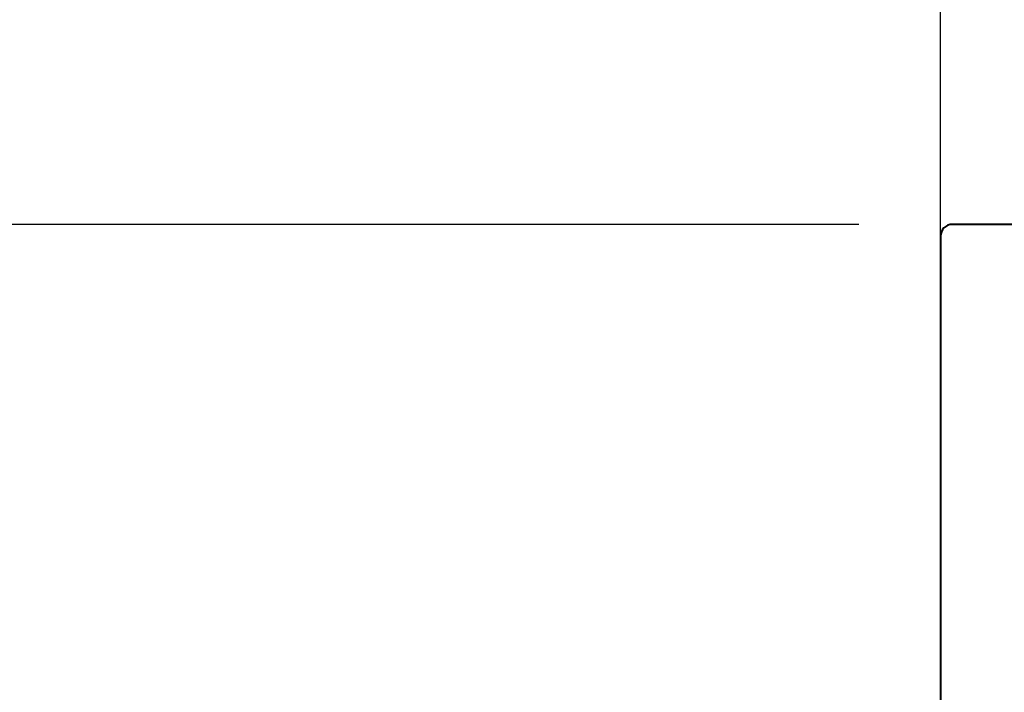
# Model space of a CAD drawing. Extents: x 2170 to 3772, y -4884 to 1420.
# Drawn here: x 2880 to 2912, y 505 to 528 of the extents above; entities that cross this region are included whole.
import ezdxf

# ---------------------------------------------------------------- set-up
doc = ezdxf.new("R2010")
doc.units = 0
doc.layers.get('0').update_dxf_attribs({"linetype": 'CONTINUOUS'})
doc.layers.get('DEFPOINTS').update_dxf_attribs({"color": 5, "linetype": 'CONTINUOUS'})
doc.layers.add('TCL06 text', color=7, linetype='CONTINUOUS', lineweight=20)
doc.layers.add('TCL09 extrusion', color=3, linetype='CONTINUOUS', lineweight=40)
doc.styles.add('SIMPLEX', font='isocpeur.ttf', dxfattribs={"height": 2.5})
doc.dimstyles.new('1-001_Annotative', dxfattribs={"dimtxt": 2.5, "dimasz": 1.5, "dimexe": 1.25, "dimexo": 1.75, "dimgap": 1, "dimtad": 1, "dimdec": 0, "dimzin": 0, "dimdsep": 46, "dimtxsty": 'SIMPLEX', "dimblk": 'OBLIQUE', "dimcen": 5, "dimclrd": 256, "dimclre": 8, "dimclrt": 7, "dimadec": 1, "dimazin": 0, "dimtfac": 1, "dimtdec": 0, "dimtix": 1, "dimtofl": 0, "dimtmove": 0, "dimatfit": 3, "dimfxl": 1, "dimtolj": 1, "dimtzin": 0, "dimarcsym": 0})

# ---------------------------------------------------------------- blocks, each defined once
blk = doc.blocks.new('_Oblique')
at = {"color": 0, "linetype": 'ByBlock', "lineweight": -2}
blk.add_line((-0.5, -0.5), (0.5, 0.5), dxfattribs=at)
blk = doc.blocks.new('*D35')
at = {"color": 8, "lineweight": -2, "transparency": 16777216}
for p, q in [((2923.189, 1236.168), (2820.74, 1236.168)), ((2923.047, 475.767), (2820.74, 475.767))]:
    blk.add_line(p, q, dxfattribs=at)
at = {"lineweight": -2, "transparency": 16777216}
blk.add_line((2823.24, 1236.168), (2823.24, 475.767), dxfattribs=at)
at = {"layer": 'DEFPOINTS', "color": 0, "transparency": 16777216}
for p in [(2926.689, 1236.168), (2823.24, 475.767), (2926.547, 475.767)]:
    blk.add_point(p, dxfattribs=at)
at = {"lineweight": -2, "transparency": 16777216, "xscale": 3, "yscale": 3, "zscale": 3}
for p, rotation in [((2823.24, 1236.168), 90), ((2823.24, 475.767), 270)]:
    blk.add_blockref('_Oblique', p, dxfattribs=dict(at, rotation=rotation))
at = {"color": 7, "transparency": 16777216, "insert": (2818.738, 855.968), "char_height": 5, "attachment_point": 5, "rotation": 90, "style": 'SIMPLEX'}
blk.add_mtext('\\A1;OVERALL OPENING', dxfattribs=at)
blk = doc.blocks.new('*D38')
at = {"color": 8, "lineweight": -2, "transparency": 16777216}
for p, q in [((2907.919, 1161.173), (2858.574, 1161.173)), ((2907.61, 520.762), (2858.574, 520.762))]:
    blk.add_line(p, q, dxfattribs=at)
at = {"lineweight": -2, "transparency": 16777216}
blk.add_line((2861.074, 520.762), (2861.074, 1161.173), dxfattribs=at)
at = {"layer": 'DEFPOINTS', "color": 0, "transparency": 16777216}
for p in [(2861.074, 1161.173), (2911.419, 1161.173), (2911.11, 520.762)]:
    blk.add_point(p, dxfattribs=at)
at = {"lineweight": -2, "transparency": 16777216, "xscale": 3, "yscale": 3, "zscale": 3}
for p, rotation in [((2861.074, 1161.173), 90), ((2861.074, 520.762), 270)]:
    blk.add_blockref('_Oblique', p, dxfattribs=dict(at, rotation=rotation))
at = {"color": 7, "transparency": 16777216, "insert": (2856.574, 840.968), "char_height": 5, "attachment_point": 5, "rotation": 90, "style": 'SIMPLEX'}
blk.add_mtext('\\A1;DAYLIGHT', dxfattribs=at)
blk = doc.blocks.new('*D41')
at = {"color": 8, "lineweight": -2, "transparency": 16777216}
for p, q in [((2907.023, 1226.168), (2836.741, 1226.168)), ((2898.273, 490.767), (2836.741, 490.767))]:
    blk.add_line(p, q, dxfattribs=at)
at = {"lineweight": -2, "transparency": 16777216}
blk.add_line((2839.241, 1226.168), (2839.241, 490.767), dxfattribs=at)
at = {"layer": 'DEFPOINTS', "color": 0, "transparency": 16777216}
for p in [(2910.523, 1226.168), (2839.241, 490.767), (2901.773, 490.767)]:
    blk.add_point(p, dxfattribs=at)
at = {"lineweight": -2, "transparency": 16777216, "xscale": 3, "yscale": 3, "zscale": 3}
for p, rotation in [((2839.241, 1226.168), 90), ((2839.241, 490.767), 270)]:
    blk.add_blockref('_Oblique', p, dxfattribs=dict(at, rotation=rotation))
at = {"color": 7, "transparency": 16777216, "insert": (2834.739, 858.468), "char_height": 5, "attachment_point": 5, "rotation": 90, "style": 'SIMPLEX'}
blk.add_mtext('\\A1;FRAME SIZE', dxfattribs=at)
blk = doc.blocks.new('*D59')
at = {"color": 8, "lineweight": -2, "transparency": 16777216}
for p, q in [((2907.61, 520.762), (2858.574, 520.762)), ((2898.273, 490.767), (2858.574, 490.767))]:
    blk.add_line(p, q, dxfattribs=at)
at = {"lineweight": -2, "transparency": 16777216}
blk.add_line((2861.074, 520.762), (2861.074, 490.767), dxfattribs=at)
at = {"layer": 'DEFPOINTS', "color": 0, "transparency": 16777216}
for p in [(2911.11, 520.762), (2861.074, 490.767), (2901.773, 490.767)]:
    blk.add_point(p, dxfattribs=at)
at = {"lineweight": -2, "transparency": 16777216, "xscale": 3, "yscale": 3, "zscale": 3}
for p, rotation in [((2861.074, 520.762), 90), ((2861.074, 490.767), 270)]:
    blk.add_blockref('_Oblique', p, dxfattribs=dict(at, rotation=rotation))
at = {"color": 7, "transparency": 16777216, "insert": (2856.574, 505.765), "char_height": 5, "attachment_point": 5, "rotation": 90, "style": 'SIMPLEX'}
blk.add_mtext('\\A1;30', dxfattribs=at)
blk = doc.blocks.new('*D71')
at = {"layer": 'DEFPOINTS', "color": 0, "transparency": 16777216}
for p in [(2949.523, 535.506), (2910.323, 505.665), (2949.523, 505.565)]:
    blk.add_point(p, dxfattribs=at)
at = {"layer": 'TCL06 text', "color": 8, "lineweight": -2, "transparency": 16777216}
for p, q in [((2910.323, 509.165), (2910.323, 538.006)), ((2949.523, 509.065), (2949.523, 538.006))]:
    blk.add_line(p, q, dxfattribs=at)
at = {"layer": 'TCL06 text', "lineweight": -2, "transparency": 16777216}
blk.add_line((2910.323, 535.506), (2949.523, 535.506), dxfattribs=at)
at = {"layer": 'TCL06 text', "lineweight": -2, "transparency": 16777216, "xscale": 3, "yscale": 3, "zscale": 3, "rotation": 180}
blk.add_blockref('_Oblique', (2910.323, 535.506), dxfattribs=at)
at = {"layer": 'TCL06 text', "lineweight": -2, "transparency": 16777216, "xscale": 3, "yscale": 3, "zscale": 3}
blk.add_blockref('_Oblique', (2949.523, 535.506), dxfattribs=at)
at = {"layer": 'TCL06 text', "color": 7, "transparency": 16777216, "insert": (2929.923, 540.006), "char_height": 5, "attachment_point": 5, "style": 'SIMPLEX', "bg_fill": 3, "box_fill_scale": 1.1, "bg_fill_color": 256, "bg_fill_true_color": 13158600, "bg_fill_transparency": 0}
blk.add_mtext('\\A1;39', dxfattribs=at)
blk = doc.blocks.new('*U66')
at = {"layer": 'TCL09 extrusion'}
for p, q in [((2915.023, 520.762), (2910.723, 520.762)), ((2910.323, 520.362), (2910.323, 490.967))]:
    blk.add_line(p, q, dxfattribs=at)
blk.add_arc((2910.723, 520.362), 0.4, 90, 180, dxfattribs=at)
dim = blk.add_linear_dim(base=(2861.074, 490.767), p1=(2911.11, 520.762), p2=(2901.773, 490.767), angle=90, dimstyle='1-001_Annotative', override={"dimscale": 0, "dimtix": 1, "dimtofl": 0, "dimtmove": 0, "dimatfit": 3})
dim.commit()
dim.dimension.update_dxf_attribs({"geometry": '*D59', "text_midpoint": (2856.574, 505.765)})

msp = doc.modelspace()

# ---------------------------------------------------------------- block references
at = {"layer": 'TCL06 text'}
msp.add_blockref('*U66', (0, 0), dxfattribs=at)

# ---------------------------------------------------------------- dimensions: what is measured, and where the dimension line sits
for base, p1, p2, text, picture, middle in [((2823.24, 475.767), (2926.689, 1236.168), (2926.547, 475.767), 'OVERALL OPENING', '*D35', (2818.738, 855.968)), ((2839.241, 490.767), (2910.523, 1226.168), (2901.773, 490.767), 'FRAME SIZE', '*D41', (2834.739, 858.468)), ((2861.074, 1161.173), (2911.11, 520.762), (2911.419, 1161.173), 'DAYLIGHT', '*D38', (2856.574, 840.968))]:
    dim = msp.add_linear_dim(base=base, p1=p1, p2=p2, angle=90, text=text, dimstyle='1-001_Annotative', override={"dimscale": 0, "dimtix": 1, "dimtofl": 0, "dimtmove": 0, "dimatfit": 3})
    dim.commit()
    dim.dimension.update_dxf_attribs({"geometry": picture, "text_midpoint": middle})

# ---------------------------------------------------------------- next in the draw order: dimensions: what is measured, and where the dimension line sits
dim = msp.add_linear_dim(base=(2949.523, 535.506), p1=(2910.323, 505.665), p2=(2949.523, 505.565), dimstyle='1-001_Annotative', override={"dimtfill": 1}, dxfattribs=at)
dim.commit()
dim.dimension.update_dxf_attribs({"geometry": '*D71', "text_midpoint": (2929.923, 540.006)})

doc.saveas('drawing.dxf')
